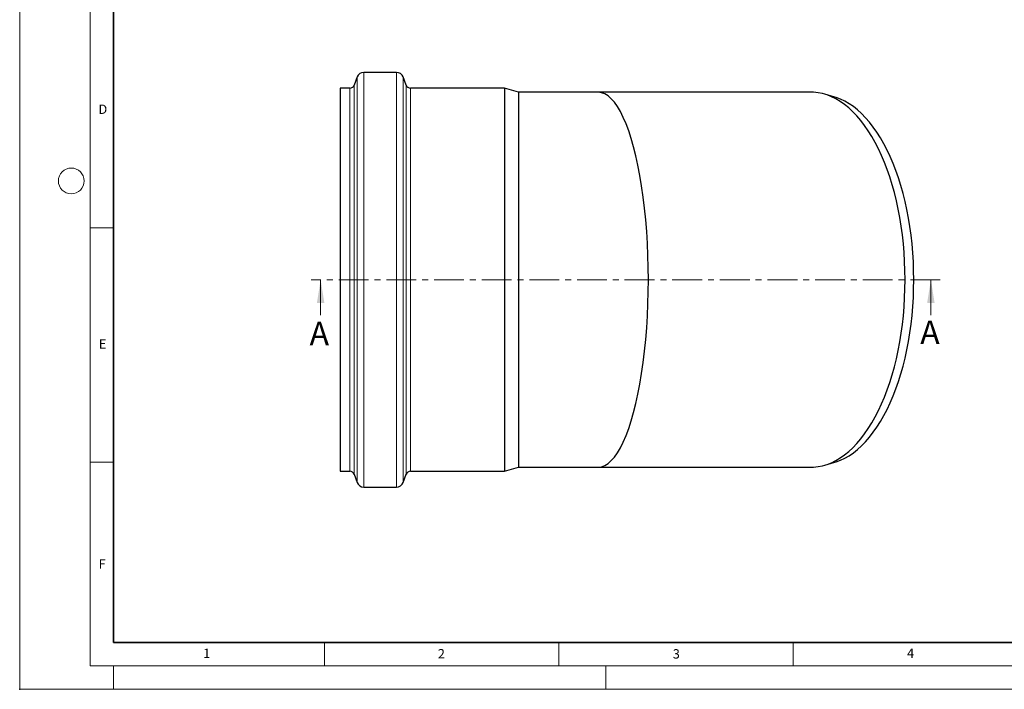
# Model space of a CAD drawing. Units: millimetres. Extents: x 0 to 420, y 0 to 297.
# Drawn here: x 0 to 210, y 0 to 143 of the extents above; entities that cross this region are included whole.
import ezdxf

# ---------------------------------------------------------------- set-up
doc = ezdxf.new("R2010")
doc.units = ezdxf.units.MM
doc.header["$PDSIZE"] = -1
doc.linetypes.add('CENTER', pattern=[10.16, 6.35, -1.27, 1.27, -1.27])
doc.styles.add('SLDTEXTSTYLE0', font='TXT', dxfattribs={"width": 0.605})

msp = doc.modelspace()

# ---------------------------------------------------------------- linework, layer by layer
at = {"color": 7, "linetype": 'Continuous', "lineweight": 18}
for p, q in [((0, 0), (0, 297)), ((15, 292), (15, 5)), ((15, 98.5), (20, 98.5)), ((64.187938, 79.822197), (64.187938, 87.422197)), ((194.339266, 79.822197), (194.339266, 87.422197)), ((15, 48.5), (20, 48.5)), ((65, 10), (65, 5)), ((115, 10), (115, 5)), ((165, 10), (165, 5)), ((15, 5), (415, 5)), ((20, 5), (20, 0)), ((125, 5), (125, 0)), ((0, 0), (420, 0))]:
    msp.add_line(p, q, dxfattribs=at)
at = {"color": 7, "linetype": 'Continuous', "lineweight": 35}
for p, q in [((20, 287), (20, 10)), ((20, 10), (415, 10))]:
    msp.add_line(p, q, dxfattribs=at)
at = {"color": 7, "linetype": 'Continuous', "lineweight": 25}
for p, q in [((71.968558, 130.685227), (71.338871, 128.955177)), ((80.365712, 131.672197), (73.378096, 131.672197)), ((82.404938, 128.955177), (81.775251, 130.685227)), ((70.399178, 128.297197), (68.371904, 128.297197)), ((68.371904, 128.297197), (68.371904, 87.422197)), ((103.371904, 128.297197), (83.34463, 128.297197)), ((106.371904, 127.422197), (103.371904, 128.297197)), ((103.371904, 128.297197), (103.371904, 87.422197)), ((123.371904, 127.422197), (106.371904, 127.422197)), ((106.371904, 127.422197), (106.371904, 87.422197)), ((168.838238, 127.422197), (123.371904, 127.422197)), ((173.844947, 126.384882), (171.724989, 127.003337)), ((68.371904, 87.422197), (68.371904, 46.547197)), ((103.371904, 87.422197), (103.371904, 46.547197)), ((106.371904, 87.422197), (106.371904, 47.422197)), ((171.724989, 47.841056), (173.844947, 48.459512)), ((68.371904, 46.547197), (70.399178, 46.547197)), ((83.34463, 46.547197), (103.371904, 46.547197)), ((103.371904, 46.547197), (106.371904, 47.422197)), ((106.371904, 47.422197), (123.371904, 47.422197)), ((123.371904, 47.422197), (168.838238, 47.422197)), ((71.338871, 45.889217), (71.968558, 44.159166)), ((81.775251, 44.159166), (82.404938, 45.889217)), ((73.378096, 43.172197), (80.365712, 43.172197))]:
    msp.add_line(p, q, dxfattribs=at)
at = {"color": 8, "linetype": 'Continuous', "lineweight": 18}
for p, q in [((71.968558, 130.685227), (71.968558, 44.159166)), ((73.378096, 131.672197), (73.378096, 87.422197)), ((80.365712, 131.672197), (80.365712, 43.172197)), ((81.775251, 130.685227), (81.775251, 87.422197)), ((70.399178, 46.547197), (70.399178, 128.297197)), ((71.338871, 128.955177), (71.338871, 87.422197)), ((82.404938, 45.889217), (82.404938, 128.955177)), ((83.34463, 128.297197), (83.34463, 87.422197)), ((71.338871, 87.422197), (71.338871, 45.889217)), ((73.378096, 87.422197), (73.378096, 43.172197)), ((81.775251, 87.422197), (81.775251, 44.159166)), ((83.34463, 87.422197), (83.34463, 46.547197))]:
    msp.add_line(p, q, dxfattribs=at)
at = {"color": 7, "linetype": 'CENTER', "lineweight": 18}
msp.add_line((196.339266, 87.422197), (62.187938, 87.422197), dxfattribs=at)
at = {"color": 7, "linetype": 'Continuous', "lineweight": 25, "flags": 128}
for points in [[(168.838238, 47.422197), (169.321513, 47.433876), (170.286934, 47.527271), (171.248972, 47.713842), (172.205379, 47.993153), (173.153922, 48.364554), (174.092385, 48.827175), (175.018578, 49.379936), (175.930336, 50.021547), (176.82553, 50.750509), (177.702069, 51.565119), (178.557906, 52.463475), (179.391043, 53.443479), (180.199533, 54.502842), (180.981488, 55.639089), (181.735082, 56.849568), (182.458555, 58.13145), (183.150217, 59.481742), (183.808453, 60.89729), (184.431725, 62.374789), (185.018578, 63.910787), (185.567641, 65.501696), (186.077631, 67.143803), (186.547358, 68.83327), (186.975725, 70.566152), (187.361731, 72.338403), (187.704474, 74.145883), (188.003155, 75.98437), (188.257074, 77.84957), (188.46564, 79.737128), (188.628366, 81.642635), (188.744871, 83.56164), (188.814882, 85.489661), (188.838238, 87.422197), (188.814882, 89.354732), (188.744871, 91.282754), (188.628366, 93.201759), (188.46564, 95.107265), (188.257074, 96.994823), (188.003155, 98.860024), (187.704474, 100.698511), (187.361731, 102.50599), (186.975725, 104.278241), (186.547358, 106.011124), (186.077631, 107.700591), (185.567641, 109.342697), (185.018578, 110.933607), (184.431725, 112.469605), (183.808453, 113.947103), (183.150217, 115.362651), (182.458555, 116.712943), (181.735082, 117.994825), (180.981488, 119.205304), (180.199533, 120.341551), (179.391043, 121.400914), (178.557906, 122.380918), (177.702069, 123.279274), (176.82553, 124.093884), (175.930336, 124.822846), (175.018578, 125.464457), (174.092385, 126.017219), (173.153922, 126.47984), (172.205379, 126.85124), (171.248972, 127.130552), (170.286934, 127.317123), (169.321513, 127.410517), (168.838238, 127.422197)], [(190.690801, 87.422197), (190.667453, 89.339271), (190.597464, 91.251799), (190.480999, 93.155243), (190.318335, 95.045089), (190.109859, 96.916854), (189.856063, 98.766099), (189.557551, 100.588437), (189.21503, 102.379547), (188.829314, 104.135179), (188.401315, 105.85117), (187.932051, 107.52345), (187.422633, 109.148051), (186.874271, 110.721122), (186.288265, 112.23893), (185.666004, 113.697875), (185.008965, 115.094497), (184.318706, 116.425484), (183.596864, 117.687678), (182.845152, 118.878085), (182.065352, 119.993883), (181.259314, 121.032425), (180.428951, 121.991246), (179.57623, 122.868074), (178.703176, 123.660828), (177.811858, 124.367628), (176.904391, 124.986797), (175.982927, 125.516867), (175.049653, 125.956581), (174.10678, 126.304896), (173.844947, 126.384882)], [(173.844947, 48.459512), (174.10678, 48.539497), (175.049653, 48.887812), (175.982927, 49.327526), (176.904391, 49.857596), (177.811858, 50.476766), (178.703176, 51.183566), (179.57623, 51.97632), (180.428951, 52.853147), (181.259314, 53.811969), (182.065352, 54.85051), (182.845152, 55.966308), (183.596864, 57.156716), (184.318706, 58.41891), (185.008965, 59.749896), (185.666004, 61.146518), (186.288265, 62.605464), (186.874271, 64.123272), (187.422633, 65.696342), (187.932051, 67.320944), (188.401315, 68.993223), (188.829314, 70.709214), (189.21503, 72.464847), (189.557551, 74.255956), (189.856063, 76.078295), (190.109859, 77.92754), (190.318335, 79.799305), (190.480999, 81.689151), (190.597464, 83.592595), (190.667453, 85.505122), (190.690801, 87.422197)]]:
    msp.add_lwpolyline(points, dxfattribs=at)
at = {"color": 7, "linetype": 'Continuous', "lineweight": 18}
msp.add_circle((11, 108.5), 2.75, dxfattribs=at)
at = {"color": 7, "linetype": 'Continuous', "lineweight": 25}
for centre, radius, start, end in [((73.378096, 130.172197), 1.5, 90, 160), ((80.365712, 130.172197), 1.5, 20, 90), ((70.399178, 129.297197), 1, 270, 340), ((83.34463, 129.297197), 1, 200, 270), ((70.399178, 45.547197), 1, 20, 90), ((83.34463, 45.547197), 1, 90, 160), ((73.378096, 44.672197), 1.5, 200, 270), ((80.365712, 44.672197), 1.5, 270, 340)]:
    msp.add_arc(centre, radius, start, end, dxfattribs=at)
msp.add_ellipse((123.371904, 87.422197), major_axis=(0, 40), ratio=0.2679491924, start_param=3.1415926536, end_param=6.2831853072, dxfattribs=at)
msp.add_point((0, 0))
at = {"color": 7, "linetype": 'Continuous', "lineweight": 18}
for points in [[(64.187938, 87.422197), (63.387938, 82.422197), (64.987938, 82.422197)], [(194.339266, 87.422197), (193.539266, 82.422197), (195.139266, 82.422197)]]:
    msp.add_solid(points, dxfattribs=at)

# ---------------------------------------------------------------- texts
at = {"color": 7, "linetype": 'Continuous', "lineweight": 18, "char_height": 2, "attachment_point": 2, "style": 'SLDTEXTSTYLE0'}
for s, insert in [('D', (17.735944, 124.801787)), ('E', (17.689794, 74.726763)), ('F', (17.593693, 27.773322)), ('1', (39.900949, 8.662312)), ('2', (89.933397, 8.590449)), ('3', (140.045343, 8.564715)), ('4', (190.022723, 8.707317))]:
    msp.add_mtext(s, dxfattribs=dict(at, insert=insert))
at = {"color": 7, "linetype": 'Continuous', "char_height": 5, "attachment_point": 1, "style": 'SLDTEXTSTYLE0'}
for insert in [(61.828197, 78.430084), (192.073493, 78.6895)]:
    msp.add_mtext('A', dxfattribs=dict(at, insert=insert))

doc.saveas('drawing.dxf')
